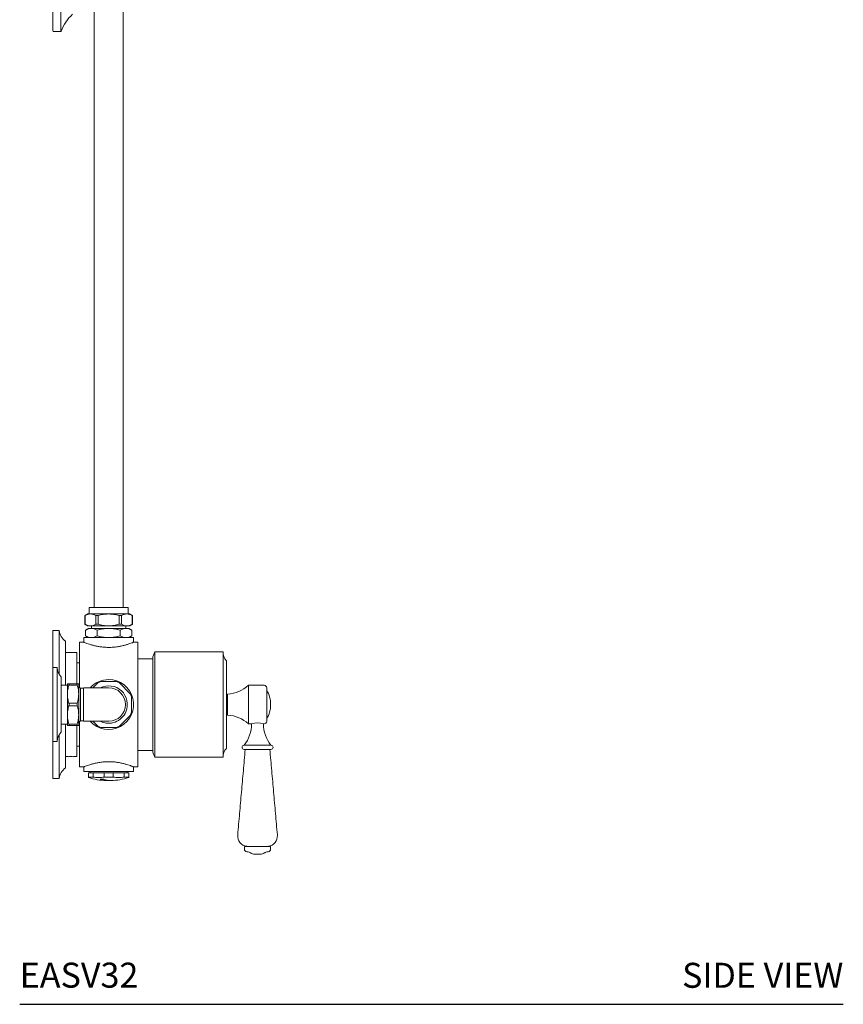
# Model space of a CAD drawing. Units: inches. Extents: x 22 to 81, y -11 to 103.
# Drawn here: x 56 to 81, y -11 to 19 of the extents above; entities that cross this region are included whole.
import ezdxf
from ezdxf.enums import TextEntityAlignment as Align

# ---------------------------------------------------------------- set-up
doc = ezdxf.new("R2010")
doc.units = ezdxf.units.IN
doc.header["$LTSCALE"] = 2
doc.header["$MEASUREMENT"] = 0
doc.layers.add('WATERWORKS FITTINGS', color=7, linetype='Continuous')
doc.styles.add('GOTHAM BOOK', font='GOTHMBOK.TTF', dxfattribs={"height": 0.75})

# ---------------------------------------------------------------- blocks, each defined once
blk = doc.blocks.new('EAXS32 SIDE')
at = {"layer": 'WATERWORKS FITTINGS', "linetype": 'Continuous', "lineweight": 15}
for p, q in [((0.241, 20.225), (0.241, 22.155)), ((0.966, 2.697), (0.966, 2.431)), ((1.041, 2.741), (1.125, 2.741)), ((1.084, 2.938), (2.257, 2.938)), ((1.125, 2.741), (1.67, 2.741)), ((1.284, 2.697), (1.284, 2.431)), ((1.352, 2.697), (1.352, 2.431)), ((1.67, 2.741), (2.216, 2.741)), ((1.989, 2.697), (1.989, 2.431)), ((2.057, 2.697), (2.057, 2.431)), ((2.216, 2.741), (2.3, 2.741)), ((2.375, 2.697), (2.375, 2.431)), ((1.041, 2.387), (1.125, 2.387)), ((1.125, 2.387), (1.67, 2.387)), ((1.67, 2.387), (2.216, 2.387)), ((2.216, 2.387), (2.3, 2.387)), ((0, 1.133), (0, 2.243)), ((0.189, 0.925), (0.189, 2.243)), ((0.977, 2.086), (0.977, 2.254)), ((1.151, 2.308), (1.07, 2.308)), ((1.67, 2.308), (1.151, 2.308)), ((1.324, 2.086), (1.324, 2.254)), ((2.19, 2.308), (1.67, 2.308)), ((2.017, 2.254), (2.017, 2.086)), ((2.271, 2.308), (2.19, 2.308)), ((2.364, 2.086), (2.364, 2.254)), ((0.374, 1.928), (0.374, 0.611)), ((0.795, 1.895), (0.795, 0.543)), ((2.419, 2.032), (0.922, 2.032)), ((2.545, -1.845), (2.545, 1.895)), ((0.717, 0.65), (0.717, 1.588)), ((3.058, 1.603), (3.058, -1.554)), ((5.101, 0.025), (5.101, 1.603)), ((2.994, 1.405), (2.994, 0.025)), ((5.199, 1.338), (5.199, -1.288)), ((0, 0), (0, 1.133)), ((0.126, 0), (0.126, 1.133)), ((0.249, 0.006), (0.249, 0.855)), ((0.434, 0.337), (0.434, 0.65)), ((0.477, 0.65), (0.729, 0.65)), ((0.477, 0.61), (0.729, 0.61)), ((0.772, 0.337), (0.772, 0.65)), ((1.2, 0.527), (1.345, 0.672)), ((1.442, 0.712), (1.898, 0.712)), ((1.995, 0.672), (2.318, 0.35)), ((5.863, 0.603), (5.863, -0.553)), ((0.434, -0.288), (0.434, 0.337)), ((0.772, -0.288), (0.772, 0.337)), ((0.822, -0.468), (0.822, 0.517)), ((0.92, -0.468), (0.92, 0.517)), ((5.238, -0.29), (5.238, 0.34)), ((0, -1.084), (0, 0)), ((0.126, -1.084), (0.126, 0)), ((0.249, -0.806), (0.249, 0.006)), ((0.477, 0.064), (0.729, 0.064)), ((2.358, 0.253), (2.358, -0.203)), ((2.994, 0.025), (2.994, -1.355)), ((5.101, -1.554), (5.101, 0.025)), ((0.434, -0.6), (0.434, -0.288)), ((0.729, -0.015), (0.477, -0.015)), ((0.772, -0.6), (0.772, -0.288)), ((0.374, -0.561), (0.374, -1.879)), ((0.729, -0.561), (0.477, -0.561)), ((0.795, -0.494), (0.795, -1.845)), ((1.345, -0.623), (1.2, -0.477)), ((2.318, -0.3), (1.995, -0.623)), ((0.189, -2.194), (0.189, -0.876)), ((0.477, -0.6), (0.729, -0.6)), ((0.717, -1.538), (0.717, -0.6)), ((1.898, -0.663), (1.442, -0.663)), ((0, -2.194), (0, -1.084)), ((3.116, -1.554), (3.274, -1.554)), ((0.922, -1.983), (2.419, -1.983)), ((1.07, -2.023), (1.07, -2.155)), ((1.07, -2.023), (1.205, -2.023)), ((1.205, -2.155), (1.205, -2.023)), ((1.205, -2.023), (1.535, -2.023)), ((1.535, -2.023), (1.535, -2.155)), ((1.535, -2.023), (1.806, -2.023)), ((1.806, -2.155), (1.806, -2.023)), ((1.806, -2.023), (2.136, -2.023)), ((2.136, -2.023), (2.136, -2.155)), ((2.271, -2.023), (2.136, -2.023)), ((2.271, -2.155), (2.271, -2.023)), ((1.205, -2.155), (1.07, -2.155)), ((1.806, -2.155), (1.535, -2.155)), ((2.271, -2.155), (2.136, -2.155)), ((6.528, -4.231), (5.741, -4.231))]:
    blk.add_line(p, q, dxfattribs=at)
at = {"layer": 'WATERWORKS FITTINGS', "linetype": 'Continuous', "lineweight": 15, "flags": 128}
for points in [[(5.811, -4.228), (5.81, -4.229), (5.81, -4.231)], [(6.459, -4.231), (6.459, -4.229), (6.458, -4.228)]]:
    blk.add_lwpolyline(points, dxfattribs=at)
at = {"layer": 'WATERWORKS FITTINGS', "linetype": 'Continuous', "lineweight": 15}
for centre, radius, start, end in [((1.522, 19.717), 1.378, 132.6635, 158.3514), ((0.02, 20.232), 0.0197, 180, 270), ((0.223, 20.232), 0.0197, 270, 338.3514), ((0.62, 2.285), 0.433, 185.4892, 235.3793), ((3.338, 1.403), 0.344, 144.4184, 179.7069), ((5.507, 1.603), 0.406, 180, 220.7336), ((0.5, 1.133), 0.374, 180, 227.9111), ((1.67, 0.025), 0.748, 222.1484, 90), ((1.67, 0.025), 0.748, 90, 137.4631), ((1.67, 0.025), 0.724, 108.3439, 116.6561), ((1.67, 0.025), 0.724, 63.3439, 71.6561), ((5.16, 1.4), 1.063, 274.2331, 311.4213), ((6.331, 0.524), 0.0787, 0, 90), ((1.67, 0.025), 0.561, 337.5, 116.5254), ((1.67, 0.025), 0.502, 270, 90), ((1.67, 0.025), 0.724, 18.3439, 26.6561), ((5.686, 0.025), 0.842, 0, 30.7191), ((5.686, 0.025), 0.842, 329.2809, 0), ((1.67, 0.025), 0.561, 243.4746, 337.5), ((1.67, 0.025), 0.724, 333.3439, 341.6561), ((5.16, -1.35), 1.063, 48.5787, 85.7669), ((4.878, -0.545), 1.078, 322.8103, 359.5846), ((6.134, -1.116), 0.592, 71.9751, 108.0249), ((7.391, -0.545), 1.078, 180.4541, 217.1897), ((6.331, -0.475), 0.0787, 270, 360), ((0.5, -1.084), 0.374, 132.0889, 180), ((1.67, 0.025), 0.724, 243.3439, 251.6561), ((1.67, 0.025), 0.724, 288.3439, 296.6561), ((3.338, -1.354), 0.344, 180.2931, 215.5816), ((5.507, -1.554), 0.406, 139.2664, 180), ((5.732, -1.258), 0.0626, 90, 270), ((6.536, -1.258), 0.0626, 270, 90), ((0.539, -3.187), 1.65, 87.2517, 92.7453), ((0.62, -2.235), 0.433, 124.6207, 174.5108), ((1.129, -2.003), 0.0197, 90, 180), ((1.129, -2.003), 0.0197, 180, 270), ((2.212, -2.003), 0.0197, 0, 90), ((2.212, -2.003), 0.0197, 270, 360), ((1.67, -0.29), 1.969, 252.2427, 267.8818), ((1.67, -0.29), 1.969, 272.1167, 287.7606), ((5.854, -3.916), 0.315, 175, 262.085), ((6.415, -3.916), 0.315, 277.915, 5), ((5.82, -4.311), 0.0787, 180, 264.639), ((5.786, -4.664), 0.276, 65, 84.639), ((6.483, -4.664), 0.276, 95.361, 115), ((6.449, -4.311), 0.0787, 275.361, 360), ((6.077, -4.191), 0.276, 245, 270), ((6.191, -4.191), 0.276, 270, 295)]:
    blk.add_arc(centre, radius, start, end, dxfattribs=at)
for points, knots in [([(0, 21.19), (0, 21.127), (0, 21.002), (0, 20.821), (0, 20.655), (0, 20.509), (0, 20.389), (0, 20.3), (0, 20.243), (0, 20.236), (0, 20.232)], [0, 0, 0, 0, 0.125, 0.25, 0.375, 0.5, 0.625, 0.75, 0.875, 1, 1, 1, 1]), ([(0.049, 20.213), (0.05, 20.213), (0.051, 20.213), (0.064, 20.214), (0.082, 20.215), (0.104, 20.215), (0.127, 20.215), (0.149, 20.215), (0.168, 20.214), (0.182, 20.213), (0.187, 20.213), (0.187, 20.213), (0.187, 20.213)], [0, 0, 0, 0, 0.110263, 0.220437, 0.329533, 0.436609, 0.541566, 0.645466, 0.749986, 0.856373, 0.964856, 1, 1, 1, 1]), ([(0.054, 20.213), (0.052, 20.213), (0.05, 20.213), (0.049, 20.213), (0.049, 20.213)], [0, 0, 0, 0, 0.944817, 1, 1, 1, 1]), ([(0.186, 20.213), (0.186, 20.213), (0.185, 20.213), (0.179, 20.213), (0.177, 20.213)], [0, 0, 0, 0, 0.576036, 1, 1, 1, 1]), ([(0.956, 2.692), (0.956, 2.692), (0.955, 2.692), (0.959, 2.694), (0.964, 2.697), (0.966, 2.697)], [0, 0, 0, 0, 0.171553, 0.739336, 1, 1, 1, 1]), ([(0.966, 2.697), (0.992, 2.71), (1.044, 2.735), (1.098, 2.739), (1.125, 2.741)], [0, 0, 0, 0, 0.496195, 1, 1, 1, 1]), ([(1.125, 2.741), (1.152, 2.739), (1.205, 2.735), (1.258, 2.71), (1.284, 2.697)], [0, 0, 0, 0, 0.495579, 1, 1, 1, 1]), ([(1.284, 2.697), (1.289, 2.696), (1.298, 2.692), (1.319, 2.691), (1.338, 2.694), (1.349, 2.696), (1.352, 2.697)], [0, 0, 0, 0, 0.2923238, 0.5851312, 0.869465, 1, 1, 1, 1]), ([(1.352, 2.697), (1.404, 2.71), (1.509, 2.735), (1.616, 2.739), (1.67, 2.741)], [0, 0, 0, 0, 0.496195, 1, 1, 1, 1]), ([(1.67, 2.741), (1.724, 2.739), (1.831, 2.735), (1.936, 2.71), (1.989, 2.697)], [0, 0, 0, 0, 0.495579, 1, 1, 1, 1]), ([(1.989, 2.697), (1.997, 2.696), (2.013, 2.692), (2.035, 2.691), (2.049, 2.694), (2.055, 2.696), (2.057, 2.697)], [0, 0, 0, 0, 0.292324, 0.585131, 0.869465, 1, 1, 1, 1]), ([(2.057, 2.697), (2.083, 2.71), (2.135, 2.735), (2.189, 2.739), (2.216, 2.741)], [0, 0, 0, 0, 0.496195, 1, 1, 1, 1]), ([(2.216, 2.741), (2.243, 2.739), (2.296, 2.735), (2.349, 2.71), (2.375, 2.697)], [0, 0, 0, 0, 0.495579, 1, 1, 1, 1]), ([(2.375, 2.697), (2.379, 2.695), (2.385, 2.692), (2.385, 2.692), (2.385, 2.692)], [0, 0, 0, 0, 0.58556, 1, 1, 1, 1]), ([(0.956, 2.436), (0.956, 2.436), (0.955, 2.436), (0.959, 2.434), (0.964, 2.431), (0.966, 2.431)], [0, 0, 0, 0, 0.171553, 0.739336, 1, 1, 1, 1]), ([(0.966, 2.431), (0.992, 2.418), (1.044, 2.393), (1.098, 2.389), (1.125, 2.387)], [0, 0, 0, 0, 0.496195, 1, 1, 1, 1]), ([(1.125, 2.387), (1.152, 2.389), (1.205, 2.393), (1.258, 2.418), (1.284, 2.431)], [0, 0, 0, 0, 0.495579, 1, 1, 1, 1]), ([(1.284, 2.431), (1.289, 2.432), (1.298, 2.436), (1.319, 2.436), (1.338, 2.434), (1.349, 2.431), (1.352, 2.431)], [0, 0, 0, 0, 0.292324, 0.585131, 0.869465, 1, 1, 1, 1]), ([(1.352, 2.431), (1.404, 2.418), (1.509, 2.393), (1.616, 2.389), (1.67, 2.387)], [0, 0, 0, 0, 0.496195, 1, 1, 1, 1]), ([(1.67, 2.387), (1.724, 2.389), (1.831, 2.393), (1.936, 2.418), (1.989, 2.431)], [0, 0, 0, 0, 0.495579, 1, 1, 1, 1]), ([(1.989, 2.431), (1.997, 2.432), (2.013, 2.436), (2.035, 2.436), (2.049, 2.434), (2.055, 2.431), (2.057, 2.431)], [0, 0, 0, 0, 0.292324, 0.585131, 0.869465, 1, 1, 1, 1]), ([(2.057, 2.431), (2.083, 2.418), (2.135, 2.393), (2.189, 2.389), (2.216, 2.387)], [0, 0, 0, 0, 0.496195, 1, 1, 1, 1]), ([(2.216, 2.387), (2.243, 2.389), (2.296, 2.393), (2.349, 2.418), (2.375, 2.431)], [0, 0, 0, 0, 0.495579, 1, 1, 1, 1]), ([(2.375, 2.431), (2.379, 2.432), (2.385, 2.436), (2.385, 2.436), (2.385, 2.436)], [0, 0, 0, 0, 0.58556, 1, 1, 1, 1]), ([(0.977, 2.254), (1.005, 2.269), (1.062, 2.3), (1.121, 2.305), (1.151, 2.308)], [0, 0, 0, 0, 0.495458, 1, 1, 1, 1]), ([(0.977, 2.086), (1.005, 2.071), (1.062, 2.041), (1.121, 2.035), (1.151, 2.032)], [0, 0, 0, 0, 0.495458, 1, 1, 1, 1]), ([(1.151, 2.308), (1.18, 2.305), (1.238, 2.3), (1.295, 2.27), (1.324, 2.254)], [0, 0, 0, 0, 0.494511, 1, 1, 1, 1]), ([(1.151, 2.032), (1.18, 2.035), (1.238, 2.041), (1.295, 2.071), (1.324, 2.086)], [0, 0, 0, 0, 0.494511, 1, 1, 1, 1]), ([(1.324, 2.254), (1.38, 2.269), (1.494, 2.3), (1.611, 2.305), (1.67, 2.308)], [0, 0, 0, 0, 0.495458, 1, 1, 1, 1]), ([(1.324, 2.086), (1.38, 2.071), (1.494, 2.041), (1.611, 2.035), (1.67, 2.032)], [0, 0, 0, 0, 0.495458, 1, 1, 1, 1]), ([(1.67, 2.308), (1.729, 2.305), (1.846, 2.3), (1.96, 2.27), (2.017, 2.254)], [0, 0, 0, 0, 0.494511, 1, 1, 1, 1]), ([(1.67, 2.032), (1.729, 2.035), (1.846, 2.041), (1.96, 2.071), (2.017, 2.086)], [0, 0, 0, 0, 0.494511, 1, 1, 1, 1]), ([(2.017, 2.254), (2.045, 2.269), (2.102, 2.3), (2.161, 2.305), (2.19, 2.308)], [0, 0, 0, 0, 0.495458, 1, 1, 1, 1]), ([(2.017, 2.086), (2.045, 2.071), (2.102, 2.041), (2.161, 2.035), (2.19, 2.032)], [0, 0, 0, 0, 0.495458, 1, 1, 1, 1]), ([(2.19, 2.308), (2.219, 2.305), (2.278, 2.3), (2.335, 2.27), (2.364, 2.254)], [0, 0, 0, 0, 0.494511, 1, 1, 1, 1]), ([(2.19, 2.032), (2.219, 2.035), (2.278, 2.041), (2.335, 2.071), (2.364, 2.086)], [0, 0, 0, 0, 0.4945107, 1, 1, 1, 1]), ([(1.67, 1.739), (1.631, 1.739), (1.551, 1.741), (1.434, 1.754), (1.324, 1.772), (1.222, 1.795), (1.13, 1.821), (1.051, 1.847), (0.987, 1.87), (0.945, 1.886), (0.923, 1.894), (0.925, 1.894), (0.925, 1.894)], [0, 0, 0, 0, 0.099891, 0.202851, 0.302698, 0.405179, 0.51019, 0.618013, 0.726889, 0.839233, 0.942761, 1, 1, 1, 1]), ([(2.416, 1.894), (2.416, 1.894), (2.418, 1.895), (2.4, 1.887), (2.365, 1.874), (2.311, 1.854), (2.24, 1.83), (2.153, 1.804), (2.05, 1.779), (1.933, 1.757), (1.805, 1.742), (1.716, 1.74), (1.67, 1.739)], [0, 0, 0, 0, 0.049661, 0.147568, 0.248242, 0.347775, 0.449858, 0.555871, 0.664783, 0.773486, 0.885742, 1, 1, 1, 1]), ([(0.477, 0.65), (0.465, 0.65), (0.44, 0.65), (0.436, 0.65), (0.434, 0.65)], [0, 0, 0, 0, 0.496201, 1, 1, 1, 1]), ([(0.434, 0.337), (0.436, 0.383), (0.44, 0.475), (0.465, 0.565), (0.477, 0.61)], [0, 0, 0, 0, 0.495587, 1, 1, 1, 1]), ([(0.477, 0.61), (0.479, 0.617), (0.482, 0.63), (0.483, 0.643), (0.481, 0.649), (0.478, 0.649), (0.477, 0.65)], [0, 0, 0, 0, 0.292368, 0.585218, 0.869613, 1, 1, 1, 1]), ([(0.729, 0.61), (0.727, 0.617), (0.724, 0.63), (0.723, 0.643), (0.726, 0.649), (0.728, 0.649), (0.729, 0.65)], [0, 0, 0, 0, 0.292368, 0.585218, 0.869613, 1, 1, 1, 1]), ([(0.729, 0.65), (0.741, 0.65), (0.766, 0.65), (0.77, 0.65), (0.772, 0.65)], [0, 0, 0, 0, 0.496201, 1, 1, 1, 1]), ([(0.772, 0.337), (0.77, 0.383), (0.766, 0.475), (0.741, 0.565), (0.729, 0.61)], [0, 0, 0, 0, 0.495587, 1, 1, 1, 1]), ([(0.477, 0.064), (0.465, 0.109), (0.44, 0.198), (0.436, 0.291), (0.434, 0.337)], [0, 0, 0, 0, 0.496201, 1, 1, 1, 1]), ([(0.729, 0.064), (0.741, 0.109), (0.766, 0.198), (0.77, 0.291), (0.772, 0.337)], [0, 0, 0, 0, 0.496201, 1, 1, 1, 1]), ([(6.41, -0.475), (6.41, -0.473), (6.41, -0.469), (6.41, -0.439), (6.41, -0.393), (6.41, -0.331), (6.41, -0.255), (6.41, -0.168), (6.41, -0.073), (6.41, 0.025), (6.41, 0.123), (6.41, 0.217), (6.41, 0.304), (6.41, 0.38), (6.41, 0.442), (6.41, 0.489), (6.41, 0.518), (6.41, 0.522), (6.41, 0.524)], [0, 0, 0, 0, 0.0624858, 0.1250014, 0.1874999, 0.2499997, 0.3124999, 0.3749999, 0.4375, 0.5, 0.5625, 0.6250001, 0.6875001, 0.7500003, 0.8125001, 0.8749986, 0.9375142, 1, 1, 1, 1]), ([(0.477, -0.015), (0.479, -0.008), (0.482, 0.007), (0.483, 0.032), (0.481, 0.051), (0.478, 0.061), (0.477, 0.064)], [0, 0, 0, 0, 0.292368, 0.585218, 0.869613, 1, 1, 1, 1]), ([(0.729, -0.015), (0.727, -0.008), (0.724, 0.007), (0.723, 0.032), (0.726, 0.051), (0.728, 0.061), (0.729, 0.064)], [0, 0, 0, 0, 0.292368, 0.585218, 0.869613, 1, 1, 1, 1]), ([(0.434, -0.288), (0.436, -0.242), (0.44, -0.15), (0.465, -0.06), (0.477, -0.015)], [0, 0, 0, 0, 0.495587, 1, 1, 1, 1]), ([(0.477, -0.561), (0.465, -0.516), (0.44, -0.427), (0.436, -0.334), (0.434, -0.288)], [0, 0, 0, 0, 0.496201, 1, 1, 1, 1]), ([(0.772, -0.288), (0.77, -0.242), (0.766, -0.15), (0.741, -0.06), (0.729, -0.015)], [0, 0, 0, 0, 0.495587, 1, 1, 1, 1]), ([(0.729, -0.561), (0.741, -0.516), (0.766, -0.427), (0.77, -0.334), (0.772, -0.288)], [0, 0, 0, 0, 0.496201, 1, 1, 1, 1]), ([(0.477, -0.6), (0.479, -0.6), (0.482, -0.598), (0.483, -0.587), (0.481, -0.573), (0.478, -0.564), (0.477, -0.561)], [0, 0, 0, 0, 0.292368, 0.585218, 0.869613, 1, 1, 1, 1]), ([(0.729, -0.6), (0.727, -0.6), (0.724, -0.598), (0.723, -0.587), (0.726, -0.573), (0.728, -0.564), (0.729, -0.561)], [0, 0, 0, 0, 0.292368, 0.585218, 0.869613, 1, 1, 1, 1]), ([(0.769, -0.519), (0.77, -0.519), (0.774, -0.511), (0.779, -0.504), (0.782, -0.497)], [0, 0, 0, 0, 0.095923, 1, 1, 1, 1]), ([(0.782, -0.497), (0.783, -0.496), (0.785, -0.494), (0.789, -0.492), (0.793, -0.492), (0.795, -0.493), (0.795, -0.494)], [0, 0, 0, 0, 0.29055, 0.608401, 0.954481, 1, 1, 1, 1]), ([(0.434, -0.6), (0.436, -0.6), (0.44, -0.6), (0.465, -0.6), (0.477, -0.6)], [0, 0, 0, 0, 0.495587, 1, 1, 1, 1]), ([(0.772, -0.6), (0.77, -0.6), (0.766, -0.6), (0.741, -0.6), (0.729, -0.6)], [0, 0, 0, 0, 0.495587, 1, 1, 1, 1]), ([(0.925, -1.844), (0.925, -1.845), (0.923, -1.845), (0.941, -1.838), (0.976, -1.824), (1.03, -1.805), (1.101, -1.781), (1.188, -1.755), (1.291, -1.73), (1.408, -1.708), (1.536, -1.693), (1.625, -1.69), (1.67, -1.689)], [0, 0, 0, 0, 0.049661, 0.147568, 0.248242, 0.347775, 0.449858, 0.555871, 0.664783, 0.773486, 0.885742, 1, 1, 1, 1]), ([(1.67, -1.689), (1.71, -1.69), (1.79, -1.692), (1.907, -1.704), (2.017, -1.723), (2.119, -1.746), (2.211, -1.772), (2.29, -1.797), (2.354, -1.82), (2.396, -1.837), (2.418, -1.845), (2.416, -1.845), (2.416, -1.844)], [0, 0, 0, 0, 0.0998913, 0.2028511, 0.3026985, 0.4051787, 0.5101904, 0.618013, 0.7268892, 0.8392329, 0.9427615, 1, 1, 1, 1]), ([(1.07, -2.155), (1.07, -2.162), (1.07, -2.168), (1.07, -2.165), (1.07, -2.165)], [0, 0, 0, 0, 0.994292, 1, 1, 1, 1]), ([(1.535, -2.155), (1.481, -2.16), (1.371, -2.17), (1.261, -2.16), (1.205, -2.155)], [0, 0, 0, 0, 0.4974025, 1, 1, 1, 1]), ([(1.67, -2.252), (1.652, -2.255), (1.613, -2.26), (1.527, -2.254), (1.46, -2.231), (1.414, -2.216)], [0, 0, 0, 0, 0.211724, 0.456037, 1, 1, 1, 1]), ([(1.523, -2.216), (1.556, -2.228), (1.623, -2.251), (1.697, -2.26), (1.737, -2.257), (1.743, -2.257)], [0, 0, 0, 0, 0.456546, 0.918011, 1, 1, 1, 1]), ([(2.136, -2.155), (2.081, -2.16), (1.971, -2.17), (1.861, -2.16), (1.806, -2.155)], [0, 0, 0, 0, 0.4974025, 1, 1, 1, 1]), ([(6.077, -4.467), (6.1, -4.467), (6.112, -4.467), (6.127, -4.467), (6.134, -4.467)], [0, 0, 0, 0, 0.4946683, 1, 1, 1, 1]), ([(6.134, -4.467), (6.142, -4.467), (6.156, -4.467), (6.171, -4.467), (6.191, -4.467), (6.176, -4.467)], [0, 0, 0, 0, 0.484771, 0.9695, 1, 1, 1, 1])]:
    blk.add_open_spline(points, degree=3, knots=knots, dxfattribs=at)
for points, degree in [([(1.233, 20.938), (1.233, 2.938)], 1), ([(2.108, 2.938), (2.108, 20.938)], 1), ([(0.02, 20.213), (0.049, 20.213)], 1), ([(0.187, 20.213), (0.223, 20.213)], 1), ([(1.041, 2.741), (0.955, 2.692)], 1), ([(0.955, 2.692), (0.955, 2.436)], 1), ([(1.084, 2.938), (1.084, 2.741)], 1), ([(2.257, 2.741), (2.257, 2.938)], 1), ([(2.386, 2.692), (2.3, 2.741)], 1), ([(2.386, 2.436), (2.386, 2.692)], 1), ([(0.955, 2.436), (1.041, 2.387)], 1), ([(1.159, 2.387), (1.159, 2.308)], 1), ([(2.182, 2.308), (2.182, 2.387)], 1), ([(2.3, 2.387), (2.386, 2.436)], 1), ([(0.189, 2.243), (0, 2.243)], 1), ([(1.07, 2.308), (0.977, 2.254)], 1), ([(0.977, 2.086), (1.07, 2.032)], 1), ([(2.364, 2.254), (2.271, 2.308)], 1), ([(2.271, 2.032), (2.364, 2.086)], 1), ([(0.925, 1.895), (0.795, 1.895)], 1), ([(0.922, 2.032), (0.922, 1.894)], 1), ([(2.545, 1.895), (2.416, 1.895)], 1), ([(2.419, 1.894), (2.419, 2.032)], 1), ([(0.717, 1.588), (0.374, 1.588)], 1), ([(5.101, 1.603), (3.058, 1.603)], 1), ([(0.795, 1.272), (0.717, 1.272)], 1), ([(2.994, 1.4), (2.545, 1.4)], 1), ([(0.126, 1.133), (0, 1.133)], 1), ([(0.434, 0.611), (0.249, 0.611)], 1), ([(6.331, 0.603), (5.863, 0.603)], 1), ([(0.822, 0.517), (0.775, 0.564)], 1), ([(0.92, 0.517), (0.822, 0.517)], 1), ([(0.93, 0.527), (0.92, 0.517)], 1), ([(1.67, 0.527), (0.93, 0.527)], 1), ([(5.238, 0.28), (5.199, 0.28)], 1), ([(5.199, -0.231), (5.238, -0.231)], 1), ([(0.249, -0.561), (0.434, -0.561)], 1), ([(0.796, -0.494), (0.822, -0.468)], 1), ([(0.822, -0.468), (0.92, -0.468)], 1), ([(0.92, -0.468), (0.93, -0.477)], 1), ([(0.93, -0.477), (1.671, -0.477)], 1), ([(5.863, -0.553), (5.951, -0.553)], 1), ([(6.318, -0.553), (6.331, -0.553)], 1), ([(0, -1.084), (0.126, -1.084)], 1), ([(0.717, -1.222), (0.795, -1.222)], 1), ([(2.545, -1.35), (2.994, -1.35)], 1), ([(5.765, -1.321), (5.54, -3.888)], 1), ([(6.536, -1.196), (6.535, -1.196), (6.532, -1.196), (6.508, -1.196), (6.471, -1.196), (6.421, -1.196), (6.359, -1.196), (6.289, -1.196), (6.213, -1.196), (6.134, -1.196), (6.056, -1.196), (5.98, -1.196), (5.91, -1.196), (5.848, -1.196), (5.798, -1.196), (5.761, -1.196), (5.737, -1.196), (5.734, -1.196), (5.732, -1.196)], 3), ([(5.732, -1.321), (5.734, -1.321), (5.737, -1.321), (5.761, -1.321), (5.798, -1.321), (5.848, -1.321), (5.91, -1.321), (5.98, -1.321), (6.056, -1.321), (6.134, -1.321), (6.213, -1.321), (6.289, -1.321), (6.359, -1.321), (6.421, -1.321), (6.471, -1.321), (6.508, -1.321), (6.532, -1.321), (6.535, -1.321), (6.536, -1.321)], 3), ([(6.036, -1.196), (6.036, -1.199)], 1), ([(6.233, -1.199), (6.233, -1.196)], 1), ([(6.729, -3.888), (6.504, -1.321)], 1), ([(0.374, -1.538), (0.46, -1.538)], 1), ([(0.619, -1.538), (0.717, -1.538)], 1), ([(3.058, -1.554), (3.116, -1.554)], 1), ([(3.274, -1.554), (5.101, -1.554)], 1), ([(0.795, -1.845), (0.925, -1.845)], 1), ([(0.922, -1.844), (0.922, -1.983)], 1), ([(2.416, -1.845), (2.545, -1.845)], 1), ([(2.419, -1.983), (2.419, -1.844)], 1), ([(0, -2.194), (0.189, -2.194)], 1), ([(1.414, -2.216), (1.523, -2.216)], 1), ([(2.271, -2.165), (2.271, -2.155)], 1), ([(5.741, -4.231), (5.741, -4.311)], 1), ([(5.903, -4.414), (5.961, -4.441)], 1), ([(6.308, -4.441), (6.366, -4.414)], 1), ([(6.528, -4.311), (6.528, -4.231)], 1)]:
    blk.add_open_spline(points, degree=degree, dxfattribs=at)

msp = doc.modelspace()

# ---------------------------------------------------------------- linework, layer by layer
at = {"layer": 'WATERWORKS FITTINGS', "color": 251}
msp.add_line((55.85, -10.873), (80.547, -10.873), dxfattribs=at)

# ---------------------------------------------------------------- block references
at = {"layer": 'WATERWORKS FITTINGS'}
msp.add_blockref('EAXS32 SIDE', (56.847, -1.906), dxfattribs=at)

# ---------------------------------------------------------------- texts
at = {"layer": 'WATERWORKS FITTINGS', "color": 251, "style": 'GOTHAM BOOK'}
msp.add_text('EASV32', height=0.75, dxfattribs=at).set_placement((55.85, -10.373))
msp.add_text('SIDE VIEW', height=0.75, dxfattribs=at).set_placement((80.547, -10.378), align=Align.RIGHT)

doc.saveas('drawing.dxf')
